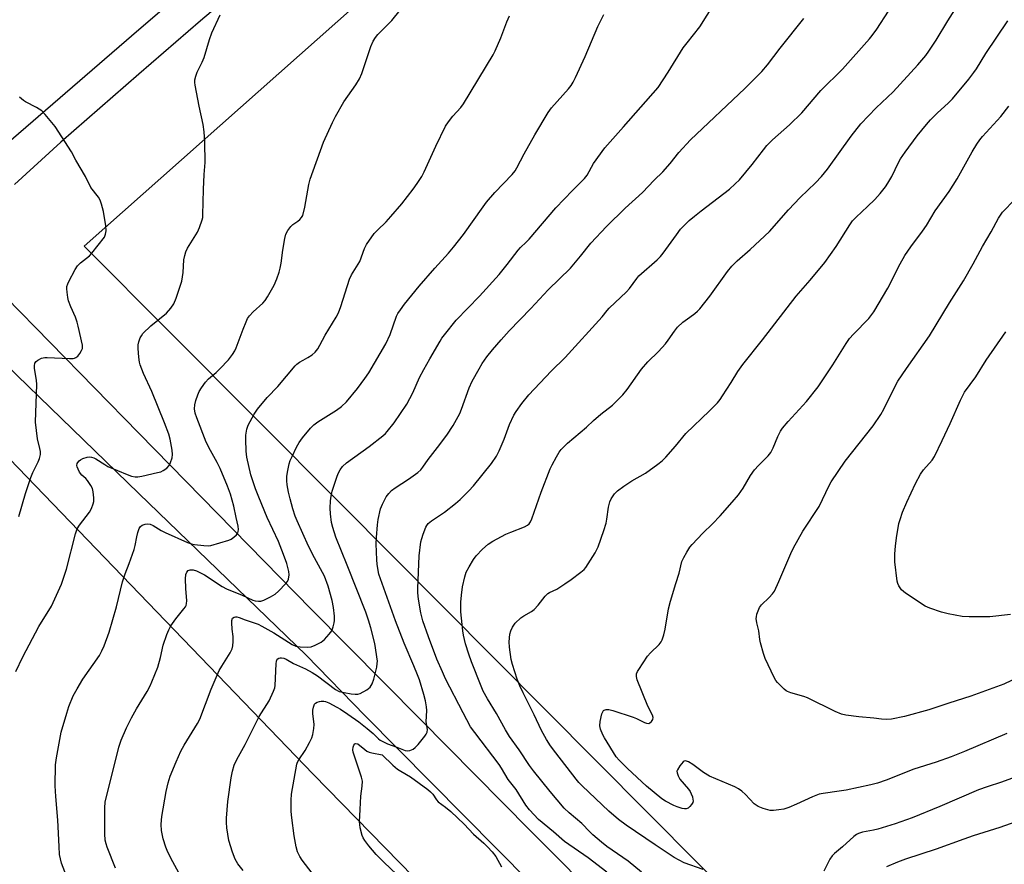
# Model space of a CAD drawing. Units: inches. Extents: x 1201772 to 1207772, y 565456 to 569457.
# Drawn here: x 1203904 to 1204233, y 568062 to 568344 of the extents above; entities that cross this region are included whole.
import ezdxf

# ---------------------------------------------------------------- set-up
doc = ezdxf.new("R2010")
doc.units = ezdxf.units.IN
doc.header["$MEASUREMENT"] = 0
for name, color, linetype in [('NTRL-Pasture Land', 2, 'Continuous'), ('TRANS-Road', 130, 'Continuous'), ('Undefined', 1, 'Continuous')]:
    doc.layers.add(name, color=color, linetype=linetype)

msp = doc.modelspace()

# ---------------------------------------------------------------- linework, layer by layer
at = {"layer": 'NTRL-Pasture Land'}
for points in [[(1204366.6, 568185.33), (1204250.3, 567941.76), (1204011.38, 568182.22), (1203925.53, 568268.39), (1204088.02, 568412.69), (1204302.97, 568595.67), (1204351.24, 568567.14), (1204398.72, 568542.52), (1204364.04, 568513.71), (1204348.02, 568492.85), (1204310.51, 568433.63), (1204282.61, 568363.44), (1204268.98, 568320.03), (1204268.91, 568305.36), (1204277.07, 568290.11), (1204317.43, 568239.27)], [(1204133.16, 567961.61), (1203927.07, 567941.5), (1203919.61, 567952.12), (1203895.77, 567971.44), (1203869.46, 567989.73), (1203557.37, 568323.1), (1203603.56, 568379.24), (1203662.36, 568446.55), (1203830.82, 568269.63), (1204001.99, 568092.04), (1204088.41, 568003.74)]]:
    msp.add_lwpolyline(points, close=True, dxfattribs=at)
at = {"layer": 'TRANS-Road'}
for points in [[(1204506.71, 567613.12), (1204453.59, 567667.76), (1204401.06, 567719.81), (1204324.8, 567797.12), (1204240.72, 567881.13), (1204207.87, 567914), (1204175.51, 567951.35), (1204161.45, 567967.59), (1204074.31, 568055.98), (1204019.31, 568111.62), (1203999.62, 568131.78), (1203943.77, 568185.86), (1203873.4, 568253.99)], [(1203899.33, 568251.4), (1203943.77, 568206.02), (1204001.47, 568147.08), (1204037.7, 568110.45), (1204074.5, 568073.29), (1204101.01, 568046.62), (1204158.1, 567991.67), (1204218.61, 567925.67), (1204242.41, 567901.06), (1204281.98, 567861.43), (1204286.42, 567856.99), (1204339.15, 567806.62), (1204400.38, 567745.68), (1204460.92, 567684.75), (1204486.74, 567659.47)]]:
    msp.add_lwpolyline(points, dxfattribs=at)
for points in [[(1203883.68, 568288.98, 0), (1203943.77, 568340.8, 0), (1203959.87, 568354.69, 0), (1204018.33, 568403.91, 0), (1204085.28, 568459.05, 0), (1204128.76, 568497.37, 0), (1204159.03, 568522.94, 0), (1204174.25, 568537.29, 0), (1204194.04, 568558.31, 0), (1204211.57, 568582.92, 0), (1204225.55, 568612.08, 0)], [(1204232.71, 568599.59, 0), (1204227.05, 568587.38, 0), (1204220.45, 568575.94, 0), (1204206.59, 568557.05, 0), (1204203.85, 568553.71, 0), (1204188.07, 568536.4, 0), (1204183.3, 568531.74, 0), (1204127.83, 568481.24, 0), (1204079.68, 568441.01, 0), (1203964.29, 568343.63, 0), (1203943.77, 568325.81, 0), (1203917.69, 568303.18, 0), (1203902.15, 568289, 0)]]:
    msp.add_polyline3d(points, dxfattribs=at)
at = {"layer": 'Undefined'}
for points, elevation in [([(1204111.67, 568059.41), (1204107.2, 568063.03), (1204100.11, 568067.94), (1204098.25, 568069.42), (1204095.45, 568071.85), (1204094.44, 568072.81), (1204091.76, 568075.6), (1204087.45, 568079.22), (1204085.86, 568080.74), (1204081.13, 568086.27), (1204075.58, 568093.19), (1204074.24, 568095.04), (1204070.79, 568100.25), (1204067.58, 568104.64), (1204066.19, 568106.91), (1204063.25, 568112.35), (1204060.24, 568117.25), (1204058.82, 568119.85), (1204058.09, 568121.45), (1204054.82, 568129.65), (1204053.93, 568132.17), (1204052.88, 568135.6), (1204052.24, 568138.49), (1204051.99, 568139.94), (1204051.34, 568146.25), (1204051.28, 568148.13), (1204051.32, 568149.56), (1204051.54, 568151.85), (1204051.92, 568154.61), (1204052.68, 568157.94), (1204053.14, 568159.58), (1204054.06, 568161.36), (1204055.58, 568163.81), (1204056.41, 568164.99), (1204058.6, 568167.26), (1204060.44, 568168.93), (1204062.02, 568169.94), (1204066.39, 568172.23), (1204067.99, 568172.92), (1204072.62, 568174.7), (1204073.58, 568175.23), (1204074.11, 568175.73), (1204074.57, 568176.39), (1204075.05, 568177.41), (1204078.11, 568186.3), (1204081.15, 568194.11), (1204081.8, 568195.43), (1204083.28, 568198.02), (1204084.19, 568199.57), (1204084.86, 568200.54), (1204085.67, 568201.41), (1204087, 568202.62), (1204093.34, 568207.98), (1204095.63, 568210.17), (1204098.06, 568212.35), (1204101.93, 568215.33), (1204105.44, 568218.73), (1204106.9, 568220.55), (1204111.7, 568227.36), (1204113.81, 568229.81), (1204117.34, 568233.29), (1204119.69, 568235.84), (1204120.58, 568236.97), (1204122.66, 568240.06), (1204123.68, 568241.38), (1204125.5, 568243.03), (1204127.84, 568244.66), (1204129.45, 568245.92), (1204130.33, 568246.68), (1204131.13, 568247.54), (1204134.46, 568251.75), (1204140.39, 568259.94), (1204141.84, 568261.72), (1204143.6, 568263.53), (1204147.96, 568267.34), (1204154.4, 568273.35), (1204160.75, 568280.56), (1204164.68, 568284.62), (1204169.76, 568289.55), (1204171.77, 568291.65), (1204173.83, 568294.15), (1204181.73, 568305.18), (1204184.99, 568309.29), (1204190.09, 568314.56), (1204195.77, 568319.99), (1204203.96, 568328.92), (1204206.64, 568332.08), (1204207.67, 568333.52), (1204210.07, 568337.21), (1204213.96, 568343.7), (1204218.65, 568351.09)], 480), ([(1203978.59, 568059.95), (1203976.82, 568062.16), (1203975.88, 568063.72), (1203975, 568066.06), (1203973.84, 568069.92), (1203973.18, 568074.19), (1203973.02, 568075.9), (1203973.06, 568077.36), (1203973.52, 568082.91), (1203974.63, 568090.84), (1203975.02, 568093.14), (1203975.63, 568095.07), (1203976.44, 568096.94), (1203979.26, 568101.99), (1203983.95, 568111.35), (1203987.24, 568116.59), (1203988.73, 568119.78), (1203989.12, 568120.88), (1203989.29, 568121.72), (1203989.57, 568128.97), (1203989.69, 568129.79), (1203990, 568130.44), (1203990.51, 568130.84), (1203990.94, 568130.95), (1203991.41, 568130.94), (1203992.13, 568130.78), (1203992.91, 568130.45), (1203995.44, 568129.03), (1203999.41, 568127.31), (1204001.61, 568126.08), (1204003.46, 568124.91), (1204009.45, 568120.37), (1204010.7, 568119.75), (1204012.36, 568119.31), (1204014.62, 568118.91), (1204016.03, 568118.78), (1204016.85, 568118.83), (1204017.64, 568119.08), (1204019.89, 568120.31), (1204021, 568121.15), (1204021.7, 568122.23), (1204022.28, 568123.78), (1204023.22, 568127.84), (1204023.4, 568129), (1204023.42, 568129.88), (1204022.62, 568135.71), (1204021.29, 568140.99), (1204020.51, 568143.53), (1204019.53, 568146.18), (1204013.39, 568161.9), (1204009.54, 568171.27), (1204008.51, 568174.51), (1204008.14, 568176.17), (1204007.81, 568179.04), (1204007.71, 568180.93), (1204007.79, 568183.35), (1204007.95, 568184.98), (1204008.33, 568186.59), (1204010.01, 568191.6), (1204010.44, 568192.69), (1204010.98, 568193.73), (1204011.83, 568194.88), (1204013.06, 568196.08), (1204020.65, 568201.48), (1204025.29, 568205.1), (1204026.16, 568205.87), (1204026.73, 568206.5), (1204029, 568209.45), (1204033.22, 568215.7), (1204035.26, 568219.49), (1204037.5, 568224.51), (1204038.9, 568227.25), (1204041, 568230.77), (1204044.36, 568236.7), (1204044.97, 568237.66), (1204045.85, 568238.84), (1204049.76, 568243.65), (1204057.51, 568251.68), (1204064.09, 568258.98), (1204066.79, 568262.33), (1204070.44, 568267.12), (1204071.25, 568267.96), (1204073.15, 568269.7), (1204074.16, 568270.76), (1204083.1, 568281.26), (1204088.58, 568286.96), (1204092.67, 568291.03), (1204093.47, 568292.13), (1204095.58, 568296.03), (1204099.47, 568301.3), (1204105.68, 568308.24), (1204117.22, 568321.42), (1204120.61, 568326.55), (1204125.6, 568334.62), (1204126.9, 568336.36), (1204131.12, 568341.62), (1204136.01, 568349.41)], 474), ([(1203902.61, 568126.41), (1203905.03, 568131.3), (1203910.34, 568141.38), (1203914.51, 568148.23), (1203917.85, 568155.5), (1203919.6, 568160.6), (1203922.56, 568172.33), (1203923.11, 568174), (1203923.87, 568175.24), (1203927.23, 568179.64), (1203927.9, 568180.85), (1203928.51, 568182.39), (1203928.7, 568183.18), (1203928.73, 568184.33), (1203928.53, 568186.37), (1203928.26, 568187.49), (1203927.75, 568188.5), (1203926.6, 568190.16), (1203926.03, 568190.8), (1203924.67, 568191.96), (1203923.91, 568192.96), (1203923.42, 568193.93), (1203923.15, 568194.7), (1203923.07, 568195.21), (1203923.16, 568195.84), (1203923.34, 568196.21), (1203923.76, 568196.7), (1203924.29, 568197.09), (1203925, 568197.46), (1203926.53, 568197.99), (1203927.33, 568198.05), (1203927.87, 568197.98), (1203928.66, 568197.73), (1203929.42, 568197.38), (1203932.37, 568195.46), (1203933.4, 568194.89), (1203939.79, 568192.12), (1203941.34, 568191.61), (1203942.48, 568191.43), (1203943.35, 568191.4), (1203944.78, 568191.61), (1203949.93, 568192.79), (1203951.06, 568193.1), (1203951.86, 568193.45), (1203953.07, 568194.3), (1203953.88, 568195.13), (1203954.37, 568196.12), (1203954.84, 568197.75), (1203954.95, 568198.88), (1203954.84, 568200.3), (1203954.21, 568203.96), (1203953.76, 568205.61), (1203952.32, 568209.37), (1203948.05, 568219.93), (1203945.33, 568225.9), (1203944.14, 568228.83), (1203943.95, 568229.67), (1203943.76, 568231.39), (1203943.52, 568234.29), (1203943.54, 568235.43), (1203943.77, 568236.5), (1203944.23, 568237.79), (1203944.6, 568238.52), (1203945.11, 568239.2), (1203947.79, 568241.85), (1203952.96, 568246.01), (1203954.44, 568247.74), (1203955.4, 568249.14), (1203956.17, 568251), (1203958.08, 568256.76), (1203958.5, 568259.64), (1203958.81, 568263.9), (1203959.08, 568265.35), (1203959.4, 568266.48), (1203960.05, 568267.79), (1203963.36, 568273.07), (1203964.06, 568274.68), (1203964.9, 568277.17), (1203965.07, 568278.01), (1203965.15, 568278.88), (1203965.36, 568287.33), (1203965.62, 568292.38), (1203965.93, 568296.37), (1203965.84, 568303.16), (1203965.57, 568306.55), (1203965.24, 568309.07), (1203963.87, 568315.17), (1203962.61, 568322.18), (1203962.5, 568323.06), (1203962.5, 568323.91), (1203962.77, 568325.24), (1203963.19, 568326.55), (1203964.9, 568329.88), (1203965.58, 568331.44), (1203967.32, 568337.41), (1203968.08, 568339.62), (1203970.96, 568345.63)], 466), ([(1203919.96, 568057.14), (1203917.9, 568062.41), (1203917.53, 568063.81), (1203917.27, 568065.24), (1203917.07, 568067.92), (1203916.66, 568076.77), (1203915.99, 568084.67), (1203915.82, 568088.21), (1203915.95, 568095.2), (1203916.19, 568097.51), (1203917.84, 568106.09), (1203919.63, 568112.42), (1203920.38, 568114.68), (1203921.84, 568118.23), (1203923.1, 568120.54), (1203925.06, 568123.78), (1203930.55, 568131.77), (1203931.43, 568133.31), (1203932.16, 568134.9), (1203933.83, 568139.5), (1203936.33, 568147.99), (1203938.24, 568156.33), (1203939.15, 568158.95), (1203940.56, 568162.48), (1203942.17, 568167.07), (1203942.54, 568168.43), (1203943.05, 568171.31), (1203943.39, 568172.75), (1203943.83, 568174.13), (1203944.25, 568174.83), (1203944.88, 568175.27), (1203945.9, 568175.63), (1203946.71, 568175.7), (1203947.51, 568175.55), (1203948.54, 568175.1), (1203951.21, 568173.49), (1203952.48, 568172.83), (1203960.04, 568169.49), (1203961.37, 568169.02), (1203962.31, 568168.77), (1203965.46, 568168.43), (1203966.92, 568168.39), (1203967.79, 568168.5), (1203973.81, 568170.24), (1203974.62, 568170.59), (1203975.53, 568171.23), (1203976.33, 568172), (1203976.78, 568172.65), (1203976.94, 568173.18), (1203977.01, 568173.75), (1203976.92, 568174.86), (1203976.22, 568177.86), (1203975.51, 568181.63), (1203974.34, 568185.58), (1203973.36, 568188.31), (1203970.94, 568194.12), (1203969.91, 568196.2), (1203967.68, 568200.21), (1203966.28, 568203.01), (1203963.07, 568211.06), (1203962.56, 568212.67), (1203962.33, 568214.04), (1203962.4, 568215.48), (1203962.75, 568216.88), (1203963.43, 568218.79), (1203963.9, 568219.85), (1203964.66, 568221.09), (1203966.03, 568223), (1203967.02, 568224.06), (1203969.62, 568226.26), (1203970.85, 568227.43), (1203973.68, 568230.41), (1203975.07, 568232.23), (1203975.82, 568233.43), (1203976.3, 568234.48), (1203978.57, 568240.72), (1203979.56, 568243.2), (1203980.07, 568244.26), (1203980.73, 568245.19), (1203981.89, 568246.45), (1203985.14, 568249.4), (1203985.95, 568250.24), (1203986.77, 568251.47), (1203988.94, 568255.38), (1203989.86, 568257.52), (1203990.61, 568259.7), (1203990.99, 568261.08), (1203991.31, 568262.74), (1203991.83, 568267.04), (1203992.53, 568271.02), (1203992.87, 568272.41), (1203993.51, 568273.66), (1203994.54, 568275.02), (1203995.17, 568275.6), (1203996.89, 568276.74), (1203997.57, 568277.28), (1203998.12, 568277.94), (1203998.51, 568278.69), (1203999.24, 568281.45), (1204000.52, 568289.03), (1204000.93, 568290.74), (1204005.47, 568303.14), (1204008.47, 568309.76), (1204009.47, 568311.76), (1204012.26, 568316.67), (1204016.27, 568322.33), (1204017.51, 568324.29), (1204018.26, 568326.11), (1204021.22, 568335.04), (1204022.05, 568336.89), (1204022.85, 568338.14), (1204023.58, 568339.07), (1204028.22, 568343.82), (1204031, 568347.19)], 468), ([(1203935.93, 568060.7), (1203933.16, 568067.75), (1203932.79, 568068.85), (1203932.54, 568070.04), (1203932.4, 568072.22), (1203932.38, 568080.85), (1203932.5, 568082.78), (1203932.78, 568084.21), (1203935.44, 568094.29), (1203937.04, 568101.16), (1203937.84, 568103.46), (1203939.62, 568107.51), (1203941.3, 568110.9), (1203942.95, 568113.93), (1203946.5, 568119.75), (1203947.5, 568121.55), (1203948.13, 568122.88), (1203950.08, 568127.82), (1203950.96, 568131.09), (1203951.87, 568135.13), (1203953.06, 568138.72), (1203953.71, 568140.33), (1203954.43, 568141.59), (1203956.05, 568144.01), (1203958.82, 568147.31), (1203959.31, 568147.99), (1203959.53, 568148.44), (1203959.7, 568149.11), (1203959.73, 568149.97), (1203959.39, 568154.05), (1203959.37, 568157.33), (1203959.49, 568158.79), (1203959.77, 568159.56), (1203960.27, 568160.15), (1203960.86, 568160.37), (1203961.93, 568160.3), (1203963.03, 568159.97), (1203964.39, 568159.34), (1203965.69, 568158.64), (1203971.55, 568154.8), (1203973.05, 568153.93), (1203978.3, 568151.92), (1203981.82, 568150.23), (1203982.65, 568149.98), (1203983.68, 568149.81), (1203984.44, 568149.84), (1203985.49, 568150.18), (1203987.77, 568151.35), (1203989.23, 568152.23), (1203990.35, 568153.2), (1203992.89, 568155.74), (1203993.43, 568156.43), (1203993.76, 568157.21), (1203993.97, 568158.64), (1203993.88, 568159.81), (1203993.17, 568162.39), (1203992.09, 568165.49), (1203990.4, 568169.82), (1203986.65, 568177.85), (1203983.8, 568184.65), (1203982.72, 568187.43), (1203981.2, 568192.02), (1203979.87, 568197.99), (1203979.63, 568200.01), (1203979.5, 568203.82), (1203979.52, 568205.28), (1203979.87, 568207.28), (1203980.31, 568208.66), (1203982.23, 568212.29), (1203983.35, 568214.02), (1203986.65, 568217.88), (1203990.21, 568221.58), (1203995.93, 568228.44), (1203996.54, 568229.05), (1203997.42, 568229.69), (1203998.61, 568230.39), (1204000.23, 568231.19), (1204001.65, 568232.12), (1204002.7, 568233.04), (1204003.52, 568234.15), (1204004.25, 568235.36), (1204006, 568238.72), (1204009.69, 568244.73), (1204010.47, 568246.17), (1204011.26, 568248.29), (1204014.07, 568257.39), (1204014.82, 568258.88), (1204017.54, 568263.33), (1204019.16, 568267.67), (1204019.82, 568268.97), (1204022.4, 568272.64), (1204023.42, 568273.74), (1204026.42, 568276.59), (1204027.98, 568278.32), (1204031.55, 568282.57), (1204035.39, 568287.44), (1204036.72, 568289.31), (1204038.25, 568291.68), (1204039.08, 568293.23), (1204042.99, 568301.78), (1204046.22, 568308.45), (1204047.2, 568309.92), (1204048.63, 568311.81), (1204051.32, 568314.67), (1204052.25, 568315.91), (1204062.13, 568332.26), (1204062.77, 568333.6), (1204064.64, 568338), (1204066.65, 568343.28), (1204067.61, 568345.33)], 470), ([(1203957.15, 568059.19), (1203955.1, 568062.81), (1203953.38, 568066.06), (1203952.73, 568067.68), (1203951.84, 568070.48), (1203951.34, 568073.32), (1203951.2, 568075.33), (1203951.27, 568076.77), (1203951.44, 568077.94), (1203952.86, 568086.32), (1203953.49, 568089.18), (1203954.25, 568091.37), (1203956.18, 568096.23), (1203957.75, 568099.8), (1203958.9, 568101.81), (1203963.33, 568108.96), (1203964.12, 568110.48), (1203967.86, 568120.53), (1203970.59, 568126.66), (1203971.42, 568128.2), (1203974.25, 568132.62), (1203974.88, 568133.91), (1203975.17, 568134.99), (1203975.26, 568136.37), (1203975.22, 568138.06), (1203974.93, 568140.51), (1203974.8, 568142.61), (1203974.83, 568143.45), (1203975.06, 568144.16), (1203975.59, 568144.56), (1203976.05, 568144.68), (1203976.53, 568144.66), (1203977.25, 568144.44), (1203979.27, 568143.58), (1203983.55, 568142.19), (1203984.81, 568141.57), (1203988.79, 568139.27), (1203994.94, 568135.42), (1203996.18, 568134.87), (1203997.69, 568134.61), (1204000.21, 568134.53), (1204001.33, 568134.65), (1204002.62, 568135.15), (1204004.62, 568136.22), (1204005.77, 568137.04), (1204007.31, 568138.79), (1204008.16, 568139.97), (1204008.69, 568141.24), (1204009.01, 568142.58), (1204009.1, 568143.42), (1204009.06, 568144.86), (1204008.79, 568147.76), (1204008.33, 568150.05), (1204007.04, 568154.88), (1204005.76, 568158.2), (1204002.39, 568164.39), (1204000.44, 568168.21), (1203996.63, 568176.7), (1203995.98, 568178.3), (1203995.16, 568180.66), (1203994.25, 568184.07), (1203993.75, 568186.26), (1203993.32, 568188.7), (1203993.19, 568190.08), (1203993.21, 568191.49), (1203993.35, 568192.9), (1203993.99, 568195.77), (1203994.34, 568196.88), (1203994.92, 568198.19), (1203996.44, 568201.31), (1203997.26, 568202.83), (1203998.46, 568204.46), (1204001.05, 568207.59), (1204002.23, 568208.72), (1204003.51, 568209.76), (1204009.81, 568213.68), (1204011.42, 568214.89), (1204013.1, 568216.47), (1204016.82, 568220.9), (1204019.25, 568224.18), (1204020.52, 568226.09), (1204026.26, 568235.85), (1204027.66, 568238.92), (1204029.83, 568245.01), (1204030.31, 568245.98), (1204031.11, 568247.17), (1204032.51, 568249.01), (1204037.38, 568255.01), (1204042.67, 568261.12), (1204047.15, 568266.03), (1204048.82, 568268.04), (1204052.16, 568272.27), (1204058.72, 568281.51), (1204059.91, 568283.08), (1204062.7, 568286.31), (1204068.41, 568292.31), (1204069.43, 568293.56), (1204070.02, 568294.53), (1204072.5, 568299.24), (1204076.01, 568305.62), (1204080.51, 568313.07), (1204081.64, 568314.56), (1204087.29, 568320.92), (1204088.13, 568322.03), (1204088.86, 568323.17), (1204089.65, 568324.72), (1204092.81, 568331.74), (1204097.12, 568341.8), (1204099.04, 568345.79)], 472), ([(1204004.16, 568055.67), (1203998.25, 568063.35), (1203997.49, 568064.58), (1203996.76, 568066.16), (1203996.26, 568067.82), (1203995.64, 568071.52), (1203994.82, 568077.56), (1203994.63, 568079.58), (1203994.67, 568083.38), (1203994.79, 568085.42), (1203996.55, 568095.39), (1203996.8, 568096.13), (1203997.14, 568096.84), (1203999.29, 568100.01), (1204000.76, 568102.62), (1204001.55, 568104.23), (1204001.89, 568105.35), (1204002.24, 568107.37), (1204002.33, 568108.66), (1204001.91, 568112.31), (1204001.87, 568113.47), (1204002.05, 568114.51), (1204002.45, 568115.44), (1204002.76, 568115.8), (1204003.37, 568116.16), (1204004.08, 568116.39), (1204004.65, 568116.47), (1204005.51, 568116.47), (1204006.07, 568116.38), (1204007.24, 568115.91), (1204009.85, 568114.52), (1204011.11, 568113.76), (1204013.56, 568112.14), (1204017.25, 568109.53), (1204019.98, 568107.37), (1204021.98, 568105.63), (1204023.76, 568103.93), (1204024.37, 568103.47), (1204026.79, 568102.21), (1204029.88, 568101.15), (1204032.69, 568100.01), (1204033.47, 568099.89), (1204034.3, 568100.03), (1204035.36, 568100.48), (1204036.07, 568100.98), (1204037.06, 568102.02), (1204039.27, 568104.73), (1204039.75, 568105.42), (1204040.08, 568106.14), (1204040.12, 568106.96), (1204039.78, 568109.57), (1204039.93, 568113.38), (1204039.89, 568114.55), (1204039.53, 568116.59), (1204038.95, 568118.73), (1204037.46, 568123.57), (1204036.87, 568125.25), (1204035.66, 568128.23), (1204032.38, 568135.81), (1204029.45, 568143.31), (1204024.44, 568157.36), (1204023.97, 568158.89), (1204023.54, 568160.81), (1204023.31, 568162.18), (1204023.21, 568163.67), (1204023.06, 568169.06), (1204023.15, 568171.15), (1204023.48, 568175.34), (1204023.71, 568177.09), (1204024.49, 568180.7), (1204025.09, 568182.26), (1204026.4, 568184.73), (1204027.22, 568185.81), (1204028.12, 568186.78), (1204029.38, 568187.74), (1204033.86, 568190.57), (1204036.89, 568192.78), (1204037.95, 568193.73), (1204038.67, 568194.65), (1204040.39, 568197.17), (1204043.49, 568201.13), (1204046.59, 568205.27), (1204048.76, 568208.5), (1204050.95, 568212.57), (1204051.51, 568213.95), (1204054.06, 568221.15), (1204055.07, 568223.29), (1204057.38, 568227.47), (1204058.42, 568229.19), (1204060, 568231.51), (1204061.86, 568233.77), (1204064.77, 568237.15), (1204067.5, 568240.14), (1204074.73, 568247.64), (1204080.49, 568253.87), (1204087.94, 568261.04), (1204091.3, 568265.04), (1204094.76, 568269.37), (1204099.94, 568275.02), (1204106.18, 568281.09), (1204111.99, 568286.33), (1204115.92, 568290.48), (1204118.74, 568293.26), (1204121.21, 568296.07), (1204124.15, 568299.75), (1204128.01, 568303.98), (1204146.16, 568321.11), (1204151.87, 568326.7), (1204153.8, 568328.95), (1204157.99, 568334.51), (1204165.87, 568344.48)], 476), ([(1204100.11, 568059.39), (1204093.87, 568064.15), (1204085.91, 568069.6), (1204082.22, 568072.8), (1204077.25, 568076.96), (1204074.29, 568080.18), (1204073.06, 568081.77), (1204069.77, 568086.92), (1204067.15, 568090.34), (1204064.92, 568094.1), (1204064.11, 568095.31), (1204055.96, 568106.01), (1204054.59, 568107.94), (1204052.04, 568112.53), (1204046.2, 568123.95), (1204045.13, 568126.25), (1204043.34, 568130.54), (1204040.53, 568137.94), (1204038.66, 568143.26), (1204037.97, 568145.94), (1204037.13, 568150.57), (1204036.95, 568152.61), (1204036.93, 568154.07), (1204037.38, 568164.97), (1204037.96, 568169.69), (1204038.23, 568170.82), (1204038.7, 568172.19), (1204039.64, 568174.59), (1204039.92, 568175.09), (1204040.45, 568175.75), (1204041.55, 568176.7), (1204045.9, 568179.61), (1204049.53, 568182.46), (1204051.06, 568183.8), (1204053.96, 568186.67), (1204055.49, 568188.35), (1204061.51, 568195.89), (1204063.17, 568198.28), (1204064.1, 568200.05), (1204065.83, 568203.96), (1204067.55, 568208.86), (1204069.01, 568211.97), (1204069.8, 568213.21), (1204071.7, 568215.85), (1204074.05, 568218.74), (1204081.49, 568226.7), (1204086.17, 568231.28), (1204098.58, 568244.85), (1204100.16, 568246.92), (1204100.85, 568247.71), (1204106.71, 568253.14), (1204107.69, 568254.32), (1204110.07, 568257.62), (1204110.83, 568258.51), (1204116.86, 568263.83), (1204117.98, 568264.93), (1204118.87, 568266.04), (1204123.32, 568272.24), (1204124.72, 568274.05), (1204125.7, 568275.14), (1204127.64, 568277.01), (1204129.36, 568278.47), (1204131.59, 568280.26), (1204141.01, 568287.49), (1204142.97, 568289.19), (1204144.45, 568290.59), (1204148.69, 568295.7), (1204152.37, 568300.62), (1204153.5, 568301.98), (1204155.38, 568303.91), (1204161.07, 568308.88), (1204165.22, 568312.94), (1204171.56, 568320.35), (1204178.8, 568327.58), (1204187.78, 568337.63), (1204188.71, 568338.75), (1204190.25, 568340.9), (1204194.21, 568346.86)], 478), ([(1204132.23, 568060.2), (1204125.96, 568062.51), (1204122.6, 568064.26), (1204116.19, 568068.44), (1204106.52, 568075.08), (1204104, 568076.93), (1204100.78, 568079.71), (1204091.82, 568088.22), (1204090.75, 568089.31), (1204089.81, 568090.46), (1204083.06, 568099.19), (1204081.28, 568101.56), (1204079.9, 568103.68), (1204078.24, 568106.7), (1204075.79, 568111.89), (1204072.09, 568119.25), (1204071.01, 568121.63), (1204070.15, 568123.77), (1204068.53, 568128.68), (1204068.16, 568130.41), (1204067.52, 568134.52), (1204067.45, 568136.27), (1204067.71, 568138.86), (1204067.97, 568139.96), (1204068.54, 568141.19), (1204068.97, 568141.88), (1204069.5, 568142.53), (1204071.32, 568144.29), (1204072.31, 568144.96), (1204074.93, 568146.4), (1204075.83, 568147.09), (1204077.14, 568148.51), (1204079.52, 568151.54), (1204080.32, 568152.38), (1204080.97, 568152.8), (1204083.4, 568153.87), (1204086.03, 568155.6), (1204088.14, 568157.08), (1204091.37, 568159.55), (1204092.48, 568160.48), (1204093.07, 568161.1), (1204093.9, 568162.3), (1204096.2, 568166.06), (1204096.76, 568167.08), (1204097.17, 568168.06), (1204099.11, 568173.48), (1204099.87, 568175.91), (1204100.13, 568177.3), (1204100.67, 568181.21), (1204101.07, 568183.08), (1204101.55, 568184.08), (1204102.69, 568185.72), (1204103.68, 568186.74), (1204105.78, 568188.25), (1204108.42, 568190.02), (1204112.97, 568192.64), (1204117.12, 568195.58), (1204118.53, 568196.68), (1204119.75, 568197.93), (1204123.05, 568201.63), (1204126.51, 568205.84), (1204134.41, 568213.38), (1204135.86, 568214.82), (1204137.02, 568216.1), (1204137.92, 568217.23), (1204138.74, 568218.46), (1204141.6, 568222.94), (1204143.82, 568226.6), (1204145.52, 568228.89), (1204152.06, 568237.11), (1204163.31, 568251.7), (1204167.98, 568257.07), (1204172.95, 568263), (1204176.74, 568268.34), (1204181.21, 568275.5), (1204182.2, 568276.91), (1204183.34, 568278.15), (1204187.22, 568281.68), (1204189.65, 568284.01), (1204191.37, 568285.96), (1204193.2, 568288.2), (1204193.99, 568289.42), (1204195.26, 568291.7), (1204197.54, 568296.31), (1204198.23, 568297.53), (1204199.77, 568299.86), (1204203.79, 568305.23), (1204206.92, 568309.08), (1204208.25, 568310.6), (1204210.44, 568312.81), (1204214.2, 568316.27), (1204215.51, 568317.62), (1204221, 568324.22), (1204222.71, 568326.4), (1204223.56, 568327.66), (1204226.74, 568332.8), (1204234.08, 568343.69)], 482), ([(1203903.7, 568178.19), (1203905.88, 568185.78), (1203907.64, 568191.16), (1203908.32, 568192.78), (1203910.15, 568196.42), (1203910.54, 568197.47), (1203910.84, 568198.79), (1203910.88, 568199.85), (1203910.69, 568200.89), (1203909.89, 568204.03), (1203909.26, 568209.66), (1203909.68, 568222.25), (1203909.58, 568223.7), (1203908.89, 568227.6), (1203908.89, 568228.47), (1203909.04, 568229.29), (1203909.42, 568229.95), (1203910.03, 568230.4), (1203911.26, 568230.97), (1203912.31, 568231.26), (1203913.12, 568231.29), (1203920.62, 568230.87), (1203921.75, 568230.89), (1203922.28, 568230.99), (1203922.74, 568231.2), (1203923.32, 568231.73), (1203924.01, 568232.59), (1203924.62, 568233.52), (1203924.91, 568234.25), (1203924.89, 568235.38), (1203923.52, 568241.72), (1203923.16, 568243.08), (1203922.61, 568244.66), (1203921.02, 568248.13), (1203920.27, 568250.19), (1203920.02, 568251.3), (1203919.77, 568253.02), (1203919.68, 568254.16), (1203919.73, 568254.99), (1203919.99, 568255.81), (1203920.36, 568256.61), (1203922.47, 568260.58), (1203923.24, 568261.84), (1203924.28, 568262.87), (1203927.27, 568265.19), (1203928.06, 568266.04), (1203932.22, 568271.44), (1203932.65, 568272.42), (1203932.77, 568273.53), (1203932.66, 568275.24), (1203931.88, 568280.04), (1203931.29, 568282.49), (1203930.82, 568283.78), (1203930.22, 568284.74), (1203927.72, 568288.02), (1203925.92, 568291.73), (1203922.73, 568297.12), (1203921.27, 568299.88), (1203915.79, 568308.41), (1203912.47, 568312.4), (1203911.28, 568313.63), (1203909.56, 568314.71), (1203905.92, 568316.57), (1203905.19, 568317.02), (1203903.84, 568318.15)], 464), ([(1204233.76, 568105.66), (1204219.62, 568099.69), (1204215.09, 568097.88), (1204210.14, 568096.15), (1204202.61, 568093.81), (1204193.35, 568090.06), (1204190.54, 568089.08), (1204188.27, 568088.51), (1204179.99, 568086.75), (1204177.66, 568086.36), (1204172.39, 568085.68), (1204171.06, 568085.41), (1204168.76, 568084.56), (1204163.48, 568082.06), (1204160.87, 568080.97), (1204159.27, 568080.43), (1204157.53, 568080.14), (1204155.77, 568079.97), (1204154.6, 568080.01), (1204152.3, 568080.61), (1204150.65, 568081.25), (1204149.36, 568082.23), (1204146.45, 568085.35), (1204145.17, 568086.41), (1204144.06, 568087.22), (1204142.81, 568087.85), (1204134.33, 568091.38), (1204132.39, 568092.63), (1204128.8, 568095.33), (1204127.32, 568096.22), (1204126.37, 568096.55), (1204125.94, 568096.46), (1204125.54, 568096.17), (1204124.43, 568094.83), (1204123.67, 568093.58), (1204123.52, 568093.07), (1204123.54, 568092.55), (1204123.88, 568091.48), (1204124.44, 568090.47), (1204127.34, 568087.12), (1204127.94, 568086.29), (1204128.31, 568085.53), (1204128.68, 568084.47), (1204128.87, 568083.67), (1204128.9, 568083.15), (1204128.8, 568082.66), (1204128.4, 568081.97), (1204127.86, 568081.33), (1204127.26, 568080.79), (1204126.55, 568080.49), (1204126.02, 568080.49), (1204125.2, 568080.66), (1204123.55, 568081.22), (1204122.48, 568081.68), (1204119.64, 568083.09), (1204118.42, 568083.87), (1204113.36, 568088.07), (1204107.04, 568093.95), (1204104.16, 568096.75), (1204103.18, 568097.91), (1204099.28, 568104.25), (1204098.74, 568105.25), (1204098.01, 568107.13), (1204097.77, 568108.23), (1204097.88, 568109.65), (1204098.43, 568112.21), (1204098.7, 568112.96), (1204098.99, 568113.35), (1204099.18, 568113.48), (1204099.9, 568113.71), (1204100.72, 568113.73), (1204102.14, 568113.4), (1204108.88, 568111.14), (1204109.95, 568110.71), (1204112.63, 568109.4), (1204113.38, 568109.12), (1204114.09, 568109.06), (1204114.5, 568109.23), (1204115.04, 568109.71), (1204115.45, 568110.31), (1204115.59, 568110.99), (1204115.38, 568111.74), (1204113.8, 568114.81), (1204110.21, 568123.59), (1204109.95, 568124.66), (1204110, 568125.58), (1204110.31, 568126.35), (1204110.74, 568127.1), (1204113.68, 568131.5), (1204114.66, 568132.58), (1204117.58, 568135.42), (1204118.21, 568136.23), (1204118.56, 568136.94), (1204119.1, 568138.58), (1204119.61, 568140.53), (1204120.74, 568147.3), (1204121.31, 568149.89), (1204123.1, 568155.74), (1204124.28, 568159.19), (1204125.18, 568163.14), (1204125.79, 568164.44), (1204126.79, 568166.19), (1204127.85, 568167.91), (1204128.58, 568168.8), (1204132.2, 568172.53), (1204135.4, 568175.67), (1204137.98, 568178.41), (1204141.99, 568182.92), (1204144.02, 568185.42), (1204145.59, 568187.55), (1204148.12, 568191.79), (1204149.38, 568193.68), (1204150.73, 568195.18), (1204153.97, 568198.45), (1204154.88, 568199.54), (1204155.69, 568201.02), (1204157.23, 568204.86), (1204158.15, 568206.63), (1204158.78, 568207.59), (1204160.64, 568209.89), (1204166.79, 568216.57), (1204170.71, 568221.45), (1204175.62, 568228.84), (1204179.99, 568235.87), (1204181.17, 568237.53), (1204182.46, 568239.06), (1204187.56, 568244.26), (1204189.31, 568246.52), (1204193.92, 568254.37), (1204198.05, 568262.55), (1204199.64, 568265.33), (1204201.6, 568268.14), (1204205.58, 568273.37), (1204206.84, 568275.28), (1204209.75, 568280.2), (1204214.42, 568286.71), (1204217.07, 568290.89), (1204222.16, 568299.96), (1204223.73, 568302.47), (1204224.73, 568303.95), (1204225.64, 568305.07), (1204231.75, 568311.71), (1204234.39, 568315.22)], 484), ([(1204238.05, 568124.67), (1204232.76, 568122.18), (1204221.69, 568118.17), (1204214.3, 568115.83), (1204207.69, 568113.55), (1204199.58, 568111.32), (1204195.16, 568110.49), (1204193.68, 568110.35), (1204191.89, 568110.42), (1204189.23, 568110.76), (1204184.23, 568111.24), (1204179.9, 568111.81), (1204178.49, 568112.11), (1204176.32, 568113.04), (1204167.16, 568117.6), (1204165.89, 568118.06), (1204161.57, 568119.26), (1204160.47, 568119.66), (1204159.97, 568119.94), (1204159.3, 568120.47), (1204157.05, 568122.7), (1204156.54, 568123.38), (1204155.98, 568124.4), (1204153.03, 568130.72), (1204152.44, 568132.34), (1204151.4, 568135.9), (1204151.18, 568137.04), (1204150.82, 568139.95), (1204150.22, 568142.65), (1204150.02, 568144.09), (1204150.03, 568144.65), (1204150.21, 568145.5), (1204151.09, 568147.7), (1204151.71, 568148.66), (1204154.32, 568151.09), (1204155.41, 568152.32), (1204156.05, 568153.23), (1204157.56, 568156.43), (1204161.56, 568165.79), (1204162.47, 568167.69), (1204165.54, 568173.21), (1204171.05, 568181.49), (1204174.37, 568188.47), (1204175.08, 568189.77), (1204179.73, 568196.65), (1204189.01, 568208.4), (1204191.61, 568212.22), (1204192.63, 568213.99), (1204195.72, 568220.3), (1204197.3, 568223.3), (1204200.16, 568227.6), (1204207.86, 568238.5), (1204214.58, 568249.52), (1204219.22, 568256.82), (1204222.47, 568262.53), (1204225.57, 568268.27), (1204228.45, 568273.2), (1204230.91, 568277.8), (1204232.27, 568279.73), (1204236.35, 568284.02)], 486), ([(1204234.94, 568145.42), (1204227.99, 568144.64), (1204221.16, 568144.64), (1204218.79, 568144.73), (1204214.14, 568145.61), (1204211.85, 568146.17), (1204208.01, 568147.5), (1204206.41, 568148.19), (1204199.91, 568152.51), (1204198.53, 568153.62), (1204198.04, 568154.27), (1204197.62, 568154.98), (1204197.28, 568155.73), (1204197.05, 568156.55), (1204196.34, 568163), (1204196.29, 568164.18), (1204196.34, 568165.65), (1204196.53, 568168.28), (1204196.84, 568171.01), (1204197.68, 568175.75), (1204198.05, 568177.14), (1204198.9, 568179.63), (1204200.27, 568182.97), (1204203.16, 568189.12), (1204204.92, 568192.24), (1204205.91, 568193.71), (1204208.72, 568196.92), (1204209.5, 568198.17), (1204212.1, 568203.49), (1204214.76, 568209.23), (1204218.21, 568217.01), (1204219.57, 568219.67), (1204223.37, 568224.81), (1204226.84, 568230.36), (1204233.37, 568239.85)], 488), ([(1204029.88, 568058.57), (1204025.62, 568062.68), (1204023.03, 568065.3), (1204020.58, 568068.11), (1204019.21, 568069.92), (1204018.69, 568070.88), (1204018.37, 568071.65), (1204017.72, 568074.16), (1204017.54, 568075.29), (1204017.5, 568076.18), (1204017.64, 568080.34), (1204017.85, 568084.75), (1204018.34, 568088.09), (1204018.41, 568089.71), (1204018.14, 568091.1), (1204015.74, 568098.05), (1204015.37, 568099.43), (1204015.25, 568100.27), (1204015.31, 568101.09), (1204015.6, 568101.82), (1204015.89, 568102.19), (1204016.25, 568102.36), (1204016.87, 568102.25), (1204019.22, 568100.3), (1204019.95, 568099.81), (1204020.72, 568099.43), (1204021.53, 568099.2), (1204025.01, 568098.53), (1204028.64, 568095.14), (1204030.2, 568093.81), (1204031.28, 568093.07), (1204034.5, 568091.16), (1204040.3, 568087), (1204041.18, 568086.24), (1204041.97, 568085.4), (1204043.13, 568083.54), (1204043.7, 568082.88), (1204046.22, 568081.08), (1204048, 568079.6), (1204052.41, 568075.4), (1204055.55, 568072.08), (1204058.99, 568069.07), (1204060.23, 568067.86), (1204061.76, 568066.11), (1204062.97, 568064.55), (1204064.93, 568061.12)], 478), ([(1204237.74, 568091.58), (1204231.88, 568089.37), (1204227.12, 568087.9), (1204224.26, 568086.88), (1204211.32, 568081.33), (1204202.04, 568077.49), (1204196.43, 568075.56), (1204190.6, 568073.74), (1204189.19, 568073.39), (1204185.5, 568072.71), (1204184.2, 568072.33), (1204183.49, 568071.95), (1204182.63, 568071.29), (1204178.79, 568067.79), (1204176.12, 568065.62), (1204175.34, 568064.86), (1204174.58, 568063.71), (1204172.58, 568059.71)], 482), ([(1204236.71, 568076.2), (1204231.39, 568074.31), (1204222.51, 568071.52), (1204219.33, 568070.42), (1204210.16, 568067.02), (1204199.89, 568063.74), (1204197.15, 568062.74), (1204193.5, 568061.13)], 480)]:
    msp.add_lwpolyline(points, dxfattribs=dict(at, elevation=elevation))

doc.saveas('drawing.dxf')
